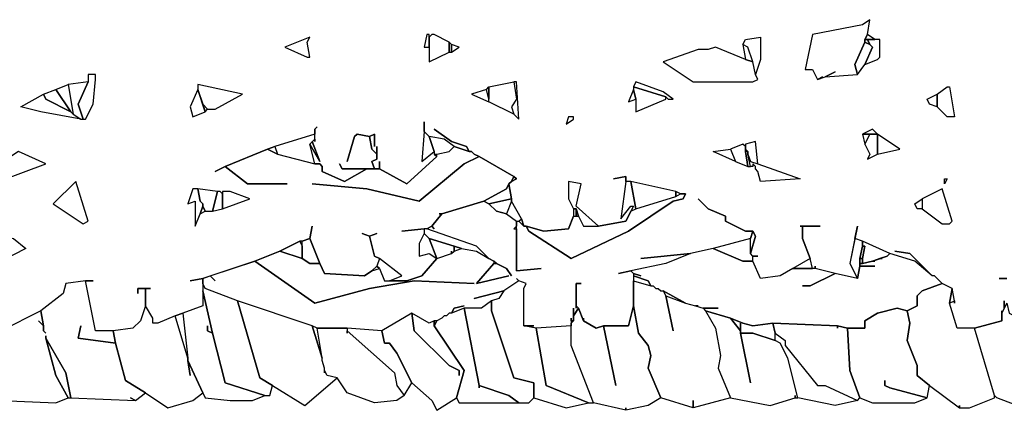
# Model space of a CAD drawing. Units: inches. Extents: x -27.8 to 29.4, y -27.2 to 34.4.
# Drawn here: x -3.1 to 4.6, y 25.1 to 28.2 of the extents above; entities that cross this region are included whole.
import ezdxf

# ---------------------------------------------------------------- set-up
doc = ezdxf.new("R2010")
doc.units = ezdxf.units.IN
doc.header["$MEASUREMENT"] = 0

msp = doc.modelspace()

# ---------------------------------------------------------------- linework, layer by layer
at = {"color": 7}
for points in [[(3.2039, 27.781, 0.2686), (3.1645, 27.7613, 0.2686), (3.2236, 27.781, 0.2686), (3.3024, 27.8204, 0.2686), (3.2236, 27.781, 0.2686), (3.4796, 27.8007, 0.2686), (3.4599, 27.8794, 0.2686), (3.5387, 28.0566, 0.2686), (3.5387, 28.0763, 0.2686), (3.5584, 28.1157, 0.2686), (3.5781, 28.2338, 0.2686), (3.519, 28.1944, 0.2686), (3.1251, 28.1157, 0.2686), (3.0661, 27.84, 0.2686), (3.1251, 27.84, 0.2686), (3.1645, 27.7613, 0.2686)], [(-1.0498, 28.0172, 0.2686), (-0.8725, 27.9385, 0.2686), (-0.8528, 27.9385, 0.2686), (-0.8725, 28.0566, 0.2686), (-0.8528, 28.096, 0.2686)], [(0.0924, 28.0172, 0.2686), (0.0924, 28.1157, 0.2686), (0.0727, 28.1157, 0.2686), (0.053, 28.0172, 0.2686)], [(0.1121, 28.1157, 0.2686), (0.0924, 28.096, 0.2686), (0.0924, 27.8991, 0.2686), (0.25, 27.9779, 0.2686), (0.25, 28.0566, 0.2686), (0.1318, 28.1157, 0.2686)], [(0.25, 28.0566, 0.2686), (0.25, 27.9779, 0.2686), (0.2697, 27.9779, 0.2686), (0.2697, 28.0369, 0.2686)], [(2.7116, 28.096, 0.2686), (2.7116, 27.9188, 0.2686), (2.6722, 27.8007, 0.2686), (2.6525, 27.8991, 0.2686), (2.6131, 28.0172, 0.2686), (2.5737, 28.0369, 0.2686), (2.5934, 28.0763, 0.2686)], [(3.5387, 28.0566, 0.2686), (3.4599, 27.8794, 0.2686), (3.4796, 27.8007, 0.2686), (3.5387, 27.8794, 0.2686), (3.5978, 28.0172, 0.2686), (3.5781, 28.0369, 0.2686)], [(3.5584, 28.1157, 0.2686), (3.5387, 28.0763, 0.2686), (3.6175, 28.0763, 0.2686)], [(3.5584, 28.0763, 0.2686), (3.5781, 28.0369, 0.2686), (3.5978, 28.0172, 0.2686), (3.5387, 27.8794, 0.2686), (3.6372, 27.9188, 0.2686), (3.6568, 27.9385, 0.2686), (3.6568, 28.0763, 0.2686)], [(3.5387, 28.0763, 0.2686), (3.5387, 28.0566, 0.2686), (3.5781, 28.0369, 0.2686), (3.5584, 28.0763, 0.2686)], [(0.2697, 28.0369, 0.2686), (0.2697, 27.9779, 0.2686), (0.3287, 28.0172, 0.2686)], [(2.298, 27.9976, 0.2686), (2.2193, 27.9976, 0.2686), (1.9436, 27.8991, 0.2686), (2.1799, 27.7416, 0.2686), (2.6525, 27.7416, 0.2686), (2.6919, 27.7613, 0.2686), (2.6722, 27.8007, 0.2686), (2.6525, 27.8991, 0.2686), (2.5934, 27.9188, 0.2686), (2.3571, 28.0172, 0.2686)], [(2.5737, 28.0369, 0.2686), (2.5934, 27.9188, 0.2686), (2.6525, 27.8991, 0.2686), (2.6131, 28.0172, 0.2686)], [(-2.763, 27.7219, 0.2686), (-2.7236, 27.4856, 0.2686), (-2.6646, 27.4463, 0.2686), (-2.6449, 27.4463, 0.2686), (-2.6843, 27.5644, 0.2686), (-2.6055, 27.7416, 0.2686)], [(-2.6055, 27.7416, 0.2686), (-2.6843, 27.5644, 0.2686), (-2.6449, 27.4463, 0.2686), (-2.6252, 27.4463, 0.2686), (-2.5661, 27.5644, 0.2686), (-2.5464, 27.7613, 0.2686), (-2.5464, 27.8007, 0.2686), (-2.6055, 27.8007, 0.2686)], [(0.762, 27.7416, 0.2686), (0.7817, 27.6038, 0.2686), (0.7423, 27.5447, 0.2686), (0.762, 27.4856, 0.2686), (0.5651, 27.5841, 0.2686), (0.5651, 27.7022, 0.2686)], [(0.762, 27.7416, 0.2686), (0.7817, 27.6038, 0.2686), (0.7423, 27.5447, 0.2686), (0.762, 27.4856, 0.2686), (0.8014, 27.4463, 0.2686), (0.7817, 27.7416, 0.2686)], [(1.7072, 27.7022, 0.2686), (1.9633, 27.6235, 0.2686), (1.9829, 27.6038, 0.2686), (2.0223, 27.6038, 0.2686), (1.9436, 27.6628, 0.2686), (1.7269, 27.7416, 0.2686)], [(-2.8615, 27.6825, 0.2686), (-2.7433, 27.5053, 0.2686), (-2.9403, 27.6038, 0.2686), (-2.96, 27.6432, 0.2686)], [(-2.763, 27.7219, 0.2686), (-2.7236, 27.4856, 0.2686), (-2.7433, 27.5053, 0.2686), (-2.8615, 27.6825, 0.2686)], [(-1.7784, 27.466, 0.2686), (-1.6799, 27.5053, 0.2686), (-1.739, 27.6825, 0.2686), (-1.7981, 27.5447, 0.2686)], [(-1.739, 27.7219, 0.2686), (-1.739, 27.6825, 0.2686), (-1.6996, 27.5644, 0.2686), (-1.6602, 27.525, 0.2686), (-1.6012, 27.525, 0.2686), (-1.3845, 27.6432, 0.2686)], [(0.4272, 27.6432, 0.2686), (0.5651, 27.5841, 0.2686), (0.5651, 27.6038, 0.2686), (0.5454, 27.6825, 0.2686)], [(0.5651, 27.7022, 0.2686), (0.5651, 27.6038, 0.2686), (0.5454, 27.6825, 0.2686)], [(1.7269, 27.6038, 0.2686), (1.7072, 27.6825, 0.2686), (1.6679, 27.5841, 0.2686)], [(1.7072, 27.7022, 0.2686), (1.7072, 27.6825, 0.2686), (1.7269, 27.6038, 0.2686), (1.7269, 27.5053, 0.2686), (1.9633, 27.6038, 0.2686), (1.9633, 27.6235, 0.2686)], [(4.1886, 27.7022, 0.2686), (4.2082, 27.7022, 0.2686), (4.2476, 27.466, 0.2686), (4.1886, 27.466, 0.2686), (4.1098, 27.5447, 0.2686), (4.1098, 27.6432, 0.2686)], [(-2.96, 27.6432, 0.2686), (-2.9403, 27.6038, 0.2686), (-2.7433, 27.5053, 0.2686), (-2.7236, 27.4856, 0.2686), (-2.6646, 27.4463, 0.2686), (-2.9797, 27.5053, 0.2686), (-3.1372, 27.5447, 0.2686)], [(4.1098, 27.6432, 0.2686), (4.1098, 27.5447, 0.2686), (4.0507, 27.5644, 0.2686), (4.031, 27.6038, 0.2686)], [(-1.6996, 27.5644, 0.2686), (-1.6799, 27.5053, 0.2686), (-1.6602, 27.525, 0.2686)], [(1.1755, 27.4069, 0.2686), (1.2346, 27.4463, 0.2686), (1.2346, 27.466, 0.2686), (1.1952, 27.466, 0.2686)], [(0.053, 27.3478, 0.2686), (0.0334, 27.1116, 0.2686), (0.1318, 27.1903, 0.2686), (0.0924, 27.3084, 0.2686)], [(3.519, 27.3281, 0.2686), (3.6372, 27.3281, 0.2686), (3.5978, 27.3675, 0.2686)], [(-1.1285, 27.2297, 0.2686), (-1.1088, 27.1706, 0.2686), (-0.8134, 27.0919, 0.2686), (-0.8528, 27.2494, 0.2686), (-0.8134, 27.2888, 0.2686), (-0.8134, 27.3281, 0.2686)], [(0.0924, 27.3084, 0.2686), (0.1318, 27.1903, 0.2686), (0.1318, 27.1706, 0.2686), (0.1515, 27.1706, 0.2686), (0.25, 27.1903, 0.2686), (0.2894, 27.2297, 0.2686), (0.2106, 27.2888, 0.2686)], [(2.5934, 27.2494, 0.2686), (2.5934, 27.21, 0.2686), (2.6131, 27.1903, 0.2686), (2.6131, 27.1706, 0.2686), (2.6328, 27.1116, 0.2686), (2.6919, 27.0919, 0.2686), (2.6722, 27.2691, 0.2686)], [(3.519, 27.3281, 0.2686), (3.5387, 27.2494, 0.2686), (3.5781, 27.3281, 0.2686)], [(3.5781, 27.3281, 0.2686), (3.5387, 27.2494, 0.2686), (3.5781, 27.1706, 0.2686), (3.5584, 27.1312, 0.2686), (3.6372, 27.1706, 0.2686), (3.6372, 27.3281, 0.2686)], [(3.6372, 27.3281, 0.2686), (3.6372, 27.1706, 0.2686), (3.8144, 27.21, 0.2686)], [(-3.1569, 27.1903, 0.2686), (-3.216, 27.1509, 0.2686), (-3.2947, 27.1312, 0.2686), (-3.275, 27.0722, 0.2686), (-3.472, 26.895, 0.2686), (-2.9403, 27.0919, 0.2686)], [(-1.1285, 27.2297, 0.2686), (-1.1088, 27.1706, 0.2686), (-1.1876, 27.21, 0.2686)], [(2.4753, 27.21, 0.2686), (2.5147, 27.1116, 0.2686), (2.3374, 27.1903, 0.2686)], [(2.4753, 27.21, 0.2686), (2.5147, 27.1116, 0.2686), (2.6131, 27.0722, 0.2686), (2.5934, 27.1903, 0.2686), (2.5934, 27.2297, 0.2686), (2.5737, 27.2494, 0.2686)], [(2.5934, 27.1903, 0.2686), (2.6131, 27.0722, 0.2686), (2.6328, 27.0722, 0.2686), (2.6131, 27.1706, 0.2686), (2.6131, 27.1903, 0.2686)], [(2.6919, 27.0919, 0.2686), (3.0267, 26.9737, 0.2686), (2.7116, 26.954, 0.2686), (2.6919, 27.0328, 0.2686), (2.6722, 27.0525, 0.2686), (2.6722, 27.0722, 0.2686), (2.6525, 27.0919, 0.2686), (2.6525, 27.0722, 0.2686), (2.6328, 27.0722, 0.2686), (2.6131, 27.1706, 0.2686), (2.6328, 27.1116, 0.2686)], [(-2.8812, 26.7768, 0.2686), (-2.6449, 26.6193, 0.2686), (-2.6055, 26.639, 0.2686), (-2.704, 26.954, 0.2686)], [(0.762, 26.9934, 0.2686), (0.7817, 26.9737, 0.2686), (0.7423, 26.954, 0.2686)], [(1.2346, 26.7375, 0.2686), (1.2543, 26.7375, 0.2686), (1.274, 26.6784, 0.2686), (1.3134, 26.5996, 0.2686), (1.4315, 26.5996, 0.2686), (1.2543, 26.7572, 0.2686), (1.2937, 26.9344, 0.2686), (1.1952, 26.954, 0.2686), (1.1952, 26.8162, 0.2686)], [(1.6482, 26.954, 0.2686), (1.6088, 26.6587, 0.2686), (1.6876, 26.7572, 0.2686), (1.7072, 26.7572, 0.2686), (1.6876, 26.7178, 0.2686), (1.7269, 26.7375, 0.2686), (1.6876, 26.954, 0.2686)], [(1.6876, 26.954, 0.2686), (1.7269, 26.7375, 0.2686), (2.042, 26.8359, 0.2686), (2.042, 26.8753, 0.2686)], [(4.1689, 26.9344, 0.2686), (4.1689, 26.9737, 0.2686), (4.1886, 26.9737, 0.2686)], [(-1.7587, 26.5996, 0.2686), (-1.7193, 26.6981, 0.2686), (-1.6996, 26.7572, 0.2686), (-1.6996, 26.7768, 0.2686), (-1.7193, 26.7965, 0.2686), (-1.739, 26.895, 0.2686), (-1.7784, 26.895, 0.2686), (-1.8178, 26.7768, 0.2686), (-1.7587, 26.7965, 0.2686)], [(-1.739, 26.895, 0.2686), (-1.7193, 26.7965, 0.2686), (-1.6996, 26.7768, 0.2686), (-1.6996, 26.7572, 0.2686), (-1.6799, 26.7178, 0.2686), (-1.6208, 26.7178, 0.2686), (-1.5815, 26.8753, 0.2686)], [(-1.5815, 26.8753, 0.2686), (-1.6208, 26.7178, 0.2686), (-1.5421, 26.7375, 0.2686), (-1.5421, 26.8556, 0.2686), (-1.5618, 26.8753, 0.2686)], [(-1.5421, 26.8753, 0.2686), (-1.5421, 26.7375, 0.2686), (-1.3255, 26.8162, 0.2686), (-1.483, 26.8753, 0.2686)], [(0.7423, 26.8162, 0.2686), (0.5651, 26.7768, 0.2686), (0.5257, 26.7965, 0.2686), (0.7029, 26.895, 0.2686), (0.7226, 26.9344, 0.2686)], [(2.042, 26.8753, 0.2686), (2.042, 26.8359, 0.2686), (2.0814, 26.8556, 0.2686)], [(4.1492, 26.895, 0.2686), (3.9916, 26.8162, 0.2686), (3.9916, 26.7375, 0.2686), (4.1492, 26.6193, 0.2686), (4.2082, 26.6193, 0.2686), (4.2279, 26.639, 0.2686)], [(0.7423, 26.8162, 0.2686), (0.7423, 26.7965, 0.2686), (0.7029, 26.6981, 0.2686), (0.6241, 26.7178, 0.2686), (0.5651, 26.7768, 0.2686)], [(0.7423, 26.7965, 0.2686), (0.7029, 26.6981, 0.2686), (0.7817, 26.639, 0.2686), (0.8014, 26.639, 0.2686), (0.8211, 26.6587, 0.2686)], [(0.8605, 26.5996, 0.2686), (0.9983, 26.5603, 0.2686), (1.1952, 26.58, 0.2686), (1.2346, 26.6784, 0.2686), (1.274, 26.6784, 0.2686), (1.3134, 26.5996, 0.2686), (1.4315, 26.5996, 0.2686), (1.6482, 26.639, 0.2686), (1.6876, 26.7178, 0.2686), (1.7269, 26.7375, 0.2686), (2.042, 26.8359, 0.2686), (2.0814, 26.8556, 0.2686), (2.1208, 26.8556, 0.2686), (2.1011, 26.8162, 0.2686), (2.0223, 26.7965, 0.2686), (1.6679, 26.5603, 0.2686), (1.2149, 26.3437, 0.2686), (0.8801, 26.5603, 0.2686)], [(3.9916, 26.8162, 0.2686), (3.9916, 26.7375, 0.2686), (3.9522, 26.7375, 0.2686), (3.9325, 26.7768, 0.2686)], [(-1.7193, 26.6981, 0.2686), (-1.6799, 26.7178, 0.2686), (-1.6996, 26.7572, 0.2686)], [(1.2346, 26.7375, 0.2686), (1.2346, 26.6784, 0.2686), (1.2543, 26.6784, 0.2686), (1.2543, 26.7375, 0.2686)], [(1.2543, 26.7375, 0.2686), (1.2543, 26.6784, 0.2686), (1.274, 26.6784, 0.2686)], [(0.8211, 26.6587, 0.2686), (0.8408, 26.5996, 0.2686), (0.8014, 26.639, 0.2686)], [(0.053, 26.58, 0.2686), (0.053, 26.5406, 0.2686), (0.0924, 26.5012, 0.2686), (0.2894, 26.4421, 0.2686), (0.3484, 26.4224, 0.2686), (0.4666, 26.4028, 0.2686), (0.5651, 26.3437, 0.2686), (0.4666, 26.4421, 0.2686), (0.0727, 26.58, 0.2686)], [(2.6328, 26.3831, 0.2686), (2.6328, 26.5012, 0.2686), (2.6525, 26.5603, 0.2686), (2.6722, 26.5209, 0.2686)], [(-3.3144, 26.5209, 0.2686), (-3.275, 26.5209, 0.2686), (-3.1963, 26.5012, 0.2686), (-3.0978, 26.4224, 0.2686), (-3.2947, 26.324, 0.2686), (-3.275, 26.3634, 0.2686), (-3.2947, 26.3831, 0.2686), (-3.3144, 26.3831, 0.2686), (-3.3341, 26.5012, 0.2686), (-3.3341, 26.5209, 0.2686)], [(-0.9316, 26.4815, 0.2686), (-0.9119, 26.4421, 0.2686), (-0.9119, 26.3437, 0.2686), (-1.0891, 26.4028, 0.2686)], [(-0.9316, 26.4815, 0.2686), (-0.9119, 26.4421, 0.2686), (-0.9119, 26.4815, 0.2686)], [(-0.8528, 26.5012, 0.2686), (-0.7741, 26.3043, 0.2686), (-0.8528, 26.3043, 0.2686), (-0.9119, 26.3437, 0.2686), (-0.9119, 26.4815, 0.2686)], [(0.1515, 26.3437, 0.2686), (0.0924, 26.5012, 0.2686), (0.053, 26.5406, 0.2686), (0.0137, 26.4618, 0.2686), (0.0137, 26.3634, 0.2686), (0.0924, 26.3831, 0.2686)], [(0.2697, 26.4028, 0.2686), (0.2697, 26.3831, 0.2686), (0.2894, 26.4028, 0.2686), (0.2894, 26.4421, 0.2686), (0.0924, 26.5012, 0.2686), (0.1515, 26.3437, 0.2686), (0.2697, 26.3831, 0.2686)], [(2.3374, 26.4224, 0.2686), (2.5737, 26.324, 0.2686), (2.6525, 26.324, 0.2686), (2.6525, 26.3634, 0.2686), (2.6328, 26.3831, 0.2686), (2.6328, 26.5012, 0.2686)], [(3.4599, 26.5012, 0.2686), (3.4205, 26.3043, 0.2686), (3.4796, 26.1862, 0.2686), (3.4993, 26.2846, 0.2686), (3.4993, 26.3437, 0.2686), (3.519, 26.4421, 0.2686), (3.519, 26.4815, 0.2686)], [(3.519, 26.4815, 0.2686), (3.519, 26.4421, 0.2686), (3.5387, 26.4421, 0.2686), (3.519, 26.3437, 0.2686), (3.519, 26.3043, 0.2686), (3.5978, 26.324, 0.2686), (3.7159, 26.3634, 0.2686), (3.7356, 26.3831, 0.2686)], [(0.2894, 26.4421, 0.2686), (0.2894, 26.4028, 0.2686), (0.3484, 26.4224, 0.2686)], [(3.6765, 26.3437, 0.2686), (3.6568, 26.3437, 0.2686), (3.5978, 26.324, 0.2686), (3.6175, 26.324, 0.2686), (3.5978, 26.324, 0.2686), (3.519, 26.3043, 0.2686), (3.4993, 26.3043, 0.2686), (3.4993, 26.2846, 0.2686), (3.6175, 26.2846, 0.2686), (3.4993, 26.2846, 0.2686), (3.4796, 26.1862, 0.2686), (3.3024, 26.2256, 0.2686), (3.1054, 26.1271, 0.2686), (3.0464, 26.1271, 0.2686), (3.1054, 26.1271, 0.2686), (3.3024, 26.2256, 0.2686), (3.1448, 26.2649, 0.2686), (2.9676, 26.2649, 0.2686), (2.8691, 26.2059, 0.2686), (2.7116, 26.1862, 0.2686), (2.6525, 26.324, 0.2686), (2.5737, 26.324, 0.2686), (2.3374, 26.4224, 0.2686), (2.1602, 26.3831, 0.2686), (1.9633, 26.3043, 0.2686), (1.6876, 26.2452, 0.2686), (1.7072, 26.2256, 0.2686), (1.7663, 26.2059, 0.2686), (1.7072, 26.2256, 0.2686), (1.7072, 26.2059, 0.2686), (1.8254, 26.1665, 0.2686), (1.8451, 26.1271, 0.2686), (1.8648, 26.1271, 0.2686), (1.8845, 26.1074, 0.2686), (1.9042, 26.1074, 0.2686), (1.9239, 26.0877, 0.2686), (1.9436, 26.0877, 0.2686), (2.1208, 25.9893, 0.2686), (2.1996, 25.9696, 0.2686), (2.2193, 25.9696, 0.2686), (2.1996, 25.9696, 0.2686), (2.2587, 25.9499, 0.2686), (2.3768, 25.9499, 0.2686), (2.2587, 25.9499, 0.2686), (2.2783, 25.9302, 0.2686), (2.4753, 25.8712, 0.2686), (2.5737, 25.8318, 0.2686), (2.6525, 25.8121, 0.2686), (2.8101, 25.8318, 0.2686), (3.3221, 25.8121, 0.2686), (3.4008, 25.7924, 0.2686), (3.5387, 25.7924, 0.2686), (3.5387, 25.8515, 0.2686), (3.6372, 25.9105, 0.2686), (3.7947, 25.9499, 0.2686), (3.8735, 25.9302, 0.2686), (3.9522, 25.9696, 0.2686), (3.9522, 26.0484, 0.2686), (3.9916, 26.0877, 0.2686), (4.1492, 26.1468, 0.2686), (4.0901, 26.2059, 0.2686), (4.0704, 26.2059, 0.2686), (3.9325, 26.324, 0.2686), (3.7356, 26.3831, 0.2686), (3.7159, 26.3634, 0.2686), (3.6568, 26.3437, 0.2686)], [(3.519, 26.4421, 0.2686), (3.4993, 26.3437, 0.2686), (3.519, 26.3437, 0.2686), (3.5387, 26.4421, 0.2686)], [(-0.3014, 26.3437, 0.2686), (-0.3211, 26.2846, 0.2686), (-0.3014, 26.2649, 0.2686), (-0.262, 26.1665, 0.2686), (-0.2227, 26.1665, 0.2686), (-0.1242, 26.2059, 0.2686)], [(2.9676, 26.2649, 0.2686), (3.1251, 26.2649, 0.2686), (3.1054, 26.3437, 0.2686)], [(3.4993, 26.3437, 0.2686), (3.4993, 26.3043, 0.2686), (3.519, 26.3043, 0.2686), (3.519, 26.3437, 0.2686)], [(-0.3605, 26.2452, 0.2686), (-0.3014, 26.2649, 0.2686), (-0.3211, 26.2846, 0.2686)], [(1.7072, 26.2059, 0.2686), (1.7072, 26.1665, 0.2686), (1.8451, 26.1271, 0.2686), (1.8254, 26.1665, 0.2686)], [(-1.6996, 26.1468, 0.2686), (-1.6996, 26.0877, 0.2686), (-1.6208, 25.753, 0.2686), (-1.5224, 25.3592, 0.2686), (-1.2073, 25.2608, 0.2686), (-1.1679, 25.2608, 0.2686), (-1.1482, 25.3396, 0.2686), (-1.2467, 25.3986, 0.2686), (-1.4239, 26.009, 0.2686), (-1.6799, 26.1074, 0.2686)], [(0.6832, 26.0877, 0.2686), (0.6438, 26.0287, 0.2686), (0.5848, 26.009, 0.2686), (0.5848, 25.9302, 0.2686), (0.762, 25.3986, 0.2686), (0.9195, 25.3592, 0.2686), (0.9195, 25.2411, 0.2686), (1.1755, 25.1624, 0.2686), (1.3528, 25.2017, 0.2686), (1.018, 25.3396, 0.2686), (0.9392, 25.7924, 0.2686), (0.8408, 25.8121, 0.2686), (0.8408, 26.1074, 0.2686), (0.8605, 26.1468, 0.2686), (0.8014, 26.1665, 0.2686)], [(2.0223, 25.7727, 0.2686), (1.9633, 26.0484, 0.2686), (2.1208, 25.9893, 0.2686), (2.1996, 25.9696, 0.2686), (2.2587, 25.9499, 0.2686), (2.2783, 25.9302, 0.2686), (2.3571, 25.7924, 0.2686), (2.3965, 25.5758, 0.2686), (2.3768, 25.4774, 0.2686), (2.4753, 25.2411, 0.2686), (2.1799, 25.1624, 0.2686), (2.1799, 25.2214, 0.2686), (2.1799, 25.1624, 0.2686), (1.9239, 25.2411, 0.2686), (1.8254, 25.4774, 0.2686), (1.8451, 25.5758, 0.2686), (1.8254, 25.6546, 0.2686), (1.7466, 25.753, 0.2686), (1.7072, 25.9696, 0.2686), (1.7072, 26.1665, 0.2686), (1.8451, 26.1271, 0.2686), (1.8648, 26.1271, 0.2686), (1.8845, 26.1074, 0.2686), (1.9042, 26.1074, 0.2686), (1.9239, 26.0877, 0.2686), (1.9436, 26.0877, 0.2686), (1.9633, 26.0484, 0.2686)], [(4.287, 25.182, 0.2686), (4.287, 25.1624, 0.2686), (4.3658, 25.1624, 0.2686), (4.5627, 25.2411, 0.2686), (4.5627, 25.2608, 0.2686), (4.4052, 25.7924, 0.2686), (4.2673, 25.7924, 0.2686), (4.2082, 25.9893, 0.2686), (4.2279, 26.1074, 0.2686), (4.1492, 26.1468, 0.2686), (3.9916, 26.0877, 0.2686), (3.9522, 26.0484, 0.2686), (3.9522, 25.9696, 0.2686), (3.8735, 25.9302, 0.2686), (3.8932, 25.8318, 0.2686), (3.8735, 25.694, 0.2686), (3.9522, 25.4971, 0.2686), (3.9522, 25.4183, 0.2686), (4.0507, 25.3396, 0.2686), (4.287, 25.1624, 0.2686)], [(4.2279, 26.1074, 0.2686), (4.2082, 25.9893, 0.2686), (4.2476, 26.009, 0.2686)], [(-1.6602, 25.8121, 0.2686), (-1.6602, 25.7727, 0.2686), (-1.6208, 25.753, 0.2686), (-1.6996, 26.0877, 0.2686), (-1.6996, 25.9696, 0.2686), (-1.8572, 25.9105, 0.2686), (-1.8178, 25.5561, 0.2686), (-1.8178, 25.5364, 0.2686), (-1.6996, 25.2805, 0.2686), (-1.6799, 25.2411, 0.2686), (-1.483, 25.2214, 0.2686), (-1.3058, 25.2214, 0.2686), (-1.2073, 25.2608, 0.2686), (-1.5224, 25.3592, 0.2686), (-1.6208, 25.753, 0.2686), (-1.6602, 25.7727, 0.2686)], [(1.9436, 26.0877, 0.2686), (1.9633, 26.0484, 0.2686), (2.1208, 25.9893, 0.2686)], [(-1.7981, 25.4183, 0.2686), (-1.8178, 25.5364, 0.2686), (-1.8178, 25.5561, 0.2686), (-1.9162, 25.8908, 0.2686), (-2.0541, 25.8318, 0.2686), (-2.0935, 25.8318, 0.2686), (-2.0935, 25.8712, 0.2686), (-2.1526, 25.9696, 0.2686), (-2.1919, 25.8515, 0.2686), (-2.251, 25.7924, 0.2686), (-2.4086, 25.7727, 0.2686), (-2.3889, 25.6743, 0.2686), (-2.3101, 25.3789, 0.2686), (-2.1526, 25.2805, 0.2686), (-1.9753, 25.1624, 0.2686), (-1.7784, 25.2214, 0.2686), (-1.6996, 25.2805, 0.2686), (-1.8178, 25.5364, 0.2686)], [(-0.7347, 25.438, 0.2686), (-0.7347, 25.4774, 0.2686), (-0.7544, 25.5364, 0.2686), (-0.7544, 25.5561, 0.2686), (-0.8331, 25.8121, 0.2686), (-1.4239, 26.009, 0.2686), (-1.2467, 25.3986, 0.2686), (-1.1482, 25.3396, 0.2686), (-0.8922, 25.182, 0.2686), (-0.6362, 25.3986, 0.2686), (-0.715, 25.4183, 0.2686), (-0.7347, 25.4577, 0.2686)], [(0.4863, 25.3199, 0.2686), (0.4863, 25.3396, 0.2686), (0.3681, 25.9499, 0.2686), (0.2697, 25.9105, 0.2686), (0.25, 25.9105, 0.2686), (0.2303, 25.8908, 0.2686), (0.2106, 25.8908, 0.2686), (0.1909, 25.8712, 0.2686), (0.1515, 25.8515, 0.2686), (0.1318, 25.8121, 0.2686), (0.3681, 25.4577, 0.2686), (0.3091, 25.2411, 0.2686), (0.3287, 25.2017, 0.2686), (0.8014, 25.2017, 0.2686), (0.7226, 25.2608, 0.2686), (0.4863, 25.3396, 0.2686)], [(0.3681, 25.9499, 0.2686), (0.4863, 25.3396, 0.2686), (0.7226, 25.2608, 0.2686), (0.8014, 25.2017, 0.2686), (0.8801, 25.2017, 0.2686), (0.9195, 25.2411, 0.2686), (0.9195, 25.3592, 0.2686), (0.762, 25.3986, 0.2686), (0.5848, 25.9302, 0.2686), (0.5848, 26.009, 0.2686), (0.506, 25.9499, 0.2686)], [(1.5694, 25.3396, 0.2686), (1.4709, 25.8121, 0.2686), (1.6679, 25.8121, 0.2686), (1.7072, 25.9696, 0.2686), (1.7466, 25.753, 0.2686), (1.8254, 25.6546, 0.2686), (1.8451, 25.5758, 0.2686), (1.8254, 25.4774, 0.2686), (1.9239, 25.2411, 0.2686), (1.8254, 25.182, 0.2686), (1.6482, 25.1427, 0.2686), (1.6482, 25.1624, 0.2686), (1.6482, 25.1427, 0.2686), (1.3922, 25.2017, 0.2686), (1.2149, 25.6546, 0.2686), (1.2149, 25.8318, 0.2686), (1.2346, 25.8515, 0.2686), (1.2346, 25.8908, 0.2686), (1.274, 25.9499, 0.2686), (1.3134, 25.8515, 0.2686), (1.4119, 25.7924, 0.2686), (1.4709, 25.8121, 0.2686)], [(3.6962, 25.3789, 0.2686), (3.6962, 25.3396, 0.2686), (3.7356, 25.3199, 0.2686), (4.031, 25.2411, 0.2686), (4.0507, 25.3396, 0.2686), (3.9522, 25.4183, 0.2686), (3.9522, 25.4971, 0.2686), (3.8735, 25.694, 0.2686), (3.8932, 25.8318, 0.2686), (3.8735, 25.9302, 0.2686), (3.7947, 25.9499, 0.2686), (3.6372, 25.9105, 0.2686), (3.5387, 25.8515, 0.2686), (3.5387, 25.7924, 0.2686), (3.4008, 25.7924, 0.2686), (3.4205, 25.4577, 0.2686), (3.4993, 25.2411, 0.2686), (3.5978, 25.2017, 0.2686), (3.9325, 25.2017, 0.2686), (4.031, 25.2411, 0.2686), (3.7356, 25.3199, 0.2686), (3.6962, 25.3396, 0.2686)], [(4.7203, 25.8908, 0.2686), (4.799, 25.8318, 0.2686), (4.9172, 25.8121, 0.2686), (4.996, 25.5955, 0.2686), (4.996, 25.5758, 0.2686), (5.0157, 25.4971, 0.2686), (5.0157, 25.3986, 0.2686), (4.8384, 25.1427, 0.2686), (4.5824, 25.2411, 0.2686), (4.5627, 25.2608, 0.2686), (4.4052, 25.7924, 0.2686), (4.6218, 25.8515, 0.2686), (4.6218, 25.9105, 0.2686), (4.6612, 25.9893, 0.2686), (4.6809, 25.9105, 0.2686)], [(-1.8572, 25.9105, 0.2686), (-1.8178, 25.5561, 0.2686), (-1.9162, 25.8908, 0.2686)], [(0.3287, 25.4183, 0.2686), (0.3287, 25.4577, 0.2686), (0.25, 25.4971, 0.2686), (-0.0257, 25.7727, 0.2686), (-0.0454, 25.9105, 0.2686), (-0.2817, 25.7727, 0.2686), (-0.262, 25.6743, 0.2686), (-0.2227, 25.6743, 0.2686), (-0.1636, 25.5955, 0.2686), (-0.0454, 25.3592, 0.2686), (0.1121, 25.2214, 0.2686), (0.1515, 25.1427, 0.2686), (0.3091, 25.2411, 0.2686), (0.3681, 25.4577, 0.2686), (0.1318, 25.8121, 0.2686), (0.1318, 25.8515, 0.2686), (0.0924, 25.8318, 0.2686), (-0.0454, 25.9105, 0.2686), (-0.0257, 25.7727, 0.2686), (0.25, 25.4971, 0.2686), (0.3287, 25.4577, 0.2686)], [(2.6328, 25.3592, 0.2686), (2.554, 25.753, 0.2686), (2.554, 25.7727, 0.2686), (2.4753, 25.8712, 0.2686), (2.2783, 25.9302, 0.2686), (2.3571, 25.7924, 0.2686), (2.3965, 25.5758, 0.2686), (2.3768, 25.4774, 0.2686), (2.4753, 25.2411, 0.2686), (2.7904, 25.182, 0.2686), (2.9873, 25.2411, 0.2686), (2.9873, 25.2608, 0.2686), (2.9873, 25.2411, 0.2686), (3.007, 25.2411, 0.2686), (2.9282, 25.5561, 0.2686), (2.8691, 25.6743, 0.2686), (2.8297, 25.694, 0.2686), (2.6525, 25.753, 0.2686), (2.554, 25.753, 0.2686)], [(2.5737, 25.8318, 0.2686), (2.4753, 25.8712, 0.2686), (2.554, 25.7727, 0.2686), (2.554, 25.8318, 0.2686), (2.554, 25.753, 0.2686), (2.6525, 25.753, 0.2686), (2.8297, 25.694, 0.2686), (2.8297, 25.753, 0.2686), (2.8101, 25.8318, 0.2686), (2.6525, 25.8121, 0.2686)], [(-0.8331, 25.8121, 0.2686), (-0.7544, 25.5561, 0.2686), (-0.7937, 25.7924, 0.2686)], [(-0.5574, 25.753, 0.2686), (-0.5574, 25.7727, 0.2686), (-0.1833, 25.438, 0.2686), (-0.1636, 25.3396, 0.2686), (-0.1045, 25.2608, 0.2686), (-0.1636, 25.2214, 0.2686), (-0.3408, 25.2017, 0.2686), (-0.5574, 25.2805, 0.2686), (-0.6362, 25.3986, 0.2686), (-0.715, 25.4183, 0.2686), (-0.7347, 25.4577, 0.2686), (-0.7347, 25.4774, 0.2686), (-0.7544, 25.5364, 0.2686), (-0.7544, 25.5561, 0.2686), (-0.7937, 25.7924, 0.2686), (-0.5574, 25.7924, 0.2686)], [(-0.5574, 25.7924, 0.2686), (-0.5574, 25.7727, 0.2686), (-0.1833, 25.438, 0.2686), (-0.1636, 25.3396, 0.2686), (-0.1045, 25.2608, 0.2686), (-0.0454, 25.3592, 0.2686), (-0.1636, 25.5955, 0.2686), (-0.2227, 25.6743, 0.2686), (-0.262, 25.6743, 0.2686), (-0.2817, 25.7727, 0.2686)], [(0.1318, 25.8515, 0.2686), (0.1318, 25.8121, 0.2686), (0.1515, 25.8515, 0.2686)], [(0.9392, 25.7924, 0.2686), (1.018, 25.3396, 0.2686), (1.3528, 25.2017, 0.2686), (1.3922, 25.2017, 0.2686), (1.2149, 25.6546, 0.2686), (1.2149, 25.8121, 0.2686)], [(3.3221, 25.7924, 0.2686), (3.3221, 25.8121, 0.2686), (2.8101, 25.8318, 0.2686), (2.8297, 25.753, 0.2686), (2.9085, 25.694, 0.2686), (2.9085, 25.6546, 0.2686), (3.1645, 25.3396, 0.2686), (3.2236, 25.3396, 0.2686), (3.4796, 25.2214, 0.2686), (3.4993, 25.2411, 0.2686), (3.4205, 25.4577, 0.2686), (3.4008, 25.7924, 0.2686), (3.3221, 25.8121, 0.2686)], [(-2.9403, 25.7136, 0.2686), (-2.8615, 25.4183, 0.2686), (-2.763, 25.2411, 0.2686), (-2.7433, 25.2411, 0.2686), (-2.7827, 25.438, 0.2686)], [(3.4796, 25.2214, 0.2686), (3.3024, 25.182, 0.2686), (3.007, 25.2411, 0.2686), (2.9282, 25.5561, 0.2686), (2.8691, 25.6743, 0.2686), (2.8297, 25.694, 0.2686), (2.8297, 25.753, 0.2686), (2.9085, 25.694, 0.2686), (2.9085, 25.6546, 0.2686), (3.1645, 25.3396, 0.2686), (3.2236, 25.3396, 0.2686)]]:
    msp.add_polyline3d(points, close=True, dxfattribs=at)
for points in [[(4.6612, 25.9893, 0.2686), (4.6415, 25.9499, 0.2686), (4.6415, 26.009, 0.2686), (4.6415, 25.9499, 0.2686), (4.6218, 25.9105, 0.2686), (4.6218, 25.9302, 0.2686), (4.6218, 25.8515, 0.2686), (4.4052, 25.7924, 0.2686), (4.2673, 25.7924, 0.2686), (4.2082, 25.9893, 0.2686), (4.2476, 26.009, 0.2686), (4.2476, 25.9893, 0.2686), (4.2476, 26.009, 0.2686), (4.2279, 26.1074, 0.2686), (4.1492, 26.1468, 0.2686), (4.0901, 26.2059, 0.2686), (4.0704, 26.2059, 0.2686), (3.8932, 26.3831, 0.2686), (3.775, 26.4028, 0.2686), (3.8932, 26.3831, 0.2686), (4.0704, 26.2059, 0.2686), (3.9325, 26.324, 0.2686), (3.7356, 26.3831, 0.2686), (3.519, 26.4815, 0.2686), (3.4599, 26.5012, 0.2686), (3.4796, 26.5996, 0.2686), (3.4205, 26.3043, 0.2686), (3.4796, 26.1862, 0.2686), (3.3024, 26.2256, 0.2686), (3.1448, 26.2649, 0.2686), (3.1448, 26.2846, 0.2686), (3.1448, 26.2649, 0.2686), (3.1251, 26.2649, 0.2686), (3.1054, 26.3437, 0.2686), (3.0464, 26.5012, 0.2686), (3.0464, 26.5996, 0.2686), (3.1842, 26.5996, 0.2686), (3.0267, 26.5996, 0.2686), (3.0464, 26.5996, 0.2686), (3.0464, 26.5012, 0.2686), (3.1054, 26.3437, 0.2686), (2.9676, 26.2649, 0.2686), (2.8691, 26.2059, 0.2686), (2.7116, 26.1862, 0.2686), (2.6525, 26.324, 0.2686), (2.6525, 26.3634, 0.2686), (2.6919, 26.3634, 0.2686), (2.6525, 26.3634, 0.2686), (2.6328, 26.3831, 0.2686), (2.6722, 26.5209, 0.2686), (2.6525, 26.5603, 0.2686), (2.5934, 26.5603, 0.2686), (2.4359, 26.639, 0.2686), (2.4359, 26.6784, 0.2686), (2.298, 26.7375, 0.2686), (2.2193, 26.8162, 0.2686), (2.298, 26.7375, 0.2686), (2.4359, 26.6784, 0.2686), (2.4359, 26.639, 0.2686), (2.5934, 26.5603, 0.2686), (2.6525, 26.5603, 0.2686), (2.6328, 26.5012, 0.2686), (2.3374, 26.4224, 0.2686), (2.1602, 26.3831, 0.2686), (1.7663, 26.3437, 0.2686), (2.1602, 26.3831, 0.2686), (1.9633, 26.3043, 0.2686), (1.6876, 26.2452, 0.2686), (1.5891, 26.2256, 0.2686), (1.6876, 26.2452, 0.2686), (1.7072, 26.2256, 0.2686), (1.7072, 25.9696, 0.2686), (1.6679, 25.8121, 0.2686), (1.4709, 25.8121, 0.2686), (1.4119, 25.7924, 0.2686), (1.3134, 25.8515, 0.2686), (1.3134, 25.8712, 0.2686), (1.3134, 25.8515, 0.2686), (1.274, 25.9499, 0.2686), (1.2543, 25.9696, 0.2686), (1.2543, 26.1468, 0.2686), (1.2937, 26.1468, 0.2686), (1.2543, 26.1468, 0.2686), (1.2543, 25.9499, 0.2686), (1.2543, 25.9696, 0.2686), (1.274, 25.9499, 0.2686), (1.2346, 25.8908, 0.2686), (1.2346, 25.9499, 0.2686), (1.2346, 25.8515, 0.2686), (1.2149, 25.8515, 0.2686), (1.2149, 25.8712, 0.2686), (1.2149, 25.8121, 0.2686), (0.9392, 25.7924, 0.2686), (0.8408, 25.8121, 0.2686), (0.9195, 25.8121, 0.2686), (0.8408, 25.8121, 0.2686), (0.8408, 26.1074, 0.2686), (0.8605, 26.1468, 0.2686), (0.8014, 26.1665, 0.2686), (0.7817, 26.1862, 0.2686), (0.8014, 26.1665, 0.2686), (0.6832, 26.0877, 0.2686), (0.4469, 26.0287, 0.2686), (0.6832, 26.0877, 0.2686), (0.6438, 26.0287, 0.2686), (0.5848, 26.009, 0.2686), (0.506, 25.9499, 0.2686), (0.3681, 25.9499, 0.2686), (0.2697, 25.9105, 0.2686), (0.2894, 25.9499, 0.2686), (0.3681, 25.9696, 0.2686), (0.2894, 25.9499, 0.2686), (0.2697, 25.9105, 0.2686), (0.25, 25.9105, 0.2686), (0.2303, 25.8908, 0.2686), (0.2106, 25.8908, 0.2686), (0.1909, 25.8712, 0.2686), (0.1515, 25.8515, 0.2686), (0.1318, 25.8515, 0.2686), (0.0924, 25.8318, 0.2686), (-0.0454, 25.9105, 0.2686), (-0.2817, 25.7727, 0.2686), (-0.5574, 25.7924, 0.2686), (-0.7937, 25.7924, 0.2686), (-0.8331, 25.8121, 0.2686), (-1.4239, 26.009, 0.2686), (-1.6799, 26.1074, 0.2686), (-1.6996, 26.1468, 0.2686), (-1.6996, 26.1862, 0.2686), (-1.6405, 26.2059, 0.2686), (-1.6012, 26.1665, 0.2686), (-1.6405, 26.2059, 0.2686), (-1.2861, 26.324, 0.2686), (-0.8134, 25.9893, 0.2686), (-0.3802, 26.1074, 0.2686), (-0.0257, 26.1665, 0.2686), (0.4469, 26.1468, 0.2686), (-0.0257, 26.1665, 0.2686), (-0.3802, 26.1074, 0.2686), (-0.8134, 25.9893, 0.2686), (-1.2861, 26.324, 0.2686), (-1.0891, 26.4028, 0.2686), (-0.9119, 26.3437, 0.2686), (-0.8528, 26.3043, 0.2686), (-0.7741, 26.3043, 0.2686), (-0.7347, 26.2256, 0.2686), (-0.4196, 26.2059, 0.2686), (-0.3605, 26.2452, 0.2686), (-0.3014, 26.2649, 0.2686), (-0.262, 26.1665, 0.2686), (-0.0848, 26.1665, 0.2686), (0.0334, 26.2059, 0.2686), (0.1515, 26.3437, 0.2686), (0.2697, 26.3831, 0.2686), (0.2894, 26.4028, 0.2686), (0.3484, 26.4224, 0.2686), (0.4666, 26.4028, 0.2686), (0.5651, 26.3437, 0.2686), (0.6044, 26.324, 0.2686), (0.6044, 26.3043, 0.2686), (0.4666, 26.1468, 0.2686), (0.7226, 26.2059, 0.2686), (0.4666, 26.1468, 0.2686), (0.6044, 26.3043, 0.2686), (0.6241, 26.3043, 0.2686), (0.7029, 26.2649, 0.2686), (0.7423, 26.2059, 0.2686), (0.7029, 26.2649, 0.2686), (0.6241, 26.3043, 0.2686), (0.6044, 26.324, 0.2686), (0.5651, 26.3437, 0.2686), (0.4666, 26.4421, 0.2686), (0.0727, 26.58, 0.2686), (0.1121, 26.5996, 0.2686), (0.1318, 26.58, 0.2686), (0.1121, 26.5996, 0.2686), (0.1909, 26.6981, 0.2686), (0.5257, 26.7965, 0.2686), (0.5651, 26.7768, 0.2686), (0.6241, 26.7178, 0.2686), (0.7029, 26.6981, 0.2686), (0.7817, 26.639, 0.2686), (0.7817, 26.5996, 0.2686), (0.762, 26.58, 0.2686), (0.7817, 26.58, 0.2686), (0.7817, 26.2452, 0.2686), (0.9786, 26.2649, 0.2686), (0.7817, 26.2452, 0.2686), (0.7817, 26.639, 0.2686), (0.8014, 26.639, 0.2686), (0.8408, 26.5996, 0.2686), (0.8605, 26.5996, 0.2686), (0.8801, 26.5603, 0.2686), (1.2149, 26.3437, 0.2686), (1.6679, 26.5603, 0.2686), (2.0223, 26.7965, 0.2686), (2.1011, 26.8162, 0.2686), (2.1208, 26.8556, 0.2686), (2.0814, 26.8556, 0.2686), (2.042, 26.8753, 0.2686), (1.6876, 26.954, 0.2686), (1.6482, 26.954, 0.2686), (1.6482, 26.9934, 0.2686), (1.5497, 26.9737, 0.2686), (1.6482, 26.9934, 0.2686), (1.6482, 26.954, 0.2686), (1.6088, 26.6587, 0.2686), (1.6876, 26.7572, 0.2686), (1.7072, 26.7572, 0.2686), (1.6482, 26.639, 0.2686), (1.4315, 26.5996, 0.2686), (1.2543, 26.7572, 0.2686), (1.2937, 26.9344, 0.2686), (1.1952, 26.954, 0.2686), (1.1952, 26.8162, 0.2686), (1.2346, 26.7375, 0.2686), (1.2346, 26.6784, 0.2686), (1.1952, 26.58, 0.2686), (0.9983, 26.5603, 0.2686), (0.8605, 26.5996, 0.2686), (0.8408, 26.5996, 0.2686), (0.8211, 26.6587, 0.2686), (0.7423, 26.7965, 0.2686), (0.7423, 26.8162, 0.2686), (0.7226, 26.9344, 0.2686), (0.7423, 26.954, 0.2686), (0.7817, 26.9737, 0.2686), (0.762, 26.9934, 0.2686), (0.4863, 27.1509, 0.2686), (0.4469, 27.1706, 0.2686), (0.4272, 27.1903, 0.2686), (0.4075, 27.1903, 0.2686), (0.3878, 27.2297, 0.2686), (0.2697, 27.2691, 0.2686), (0.1318, 27.3675, 0.2686), (0.2697, 27.2691, 0.2686), (0.3878, 27.2297, 0.2686), (0.4075, 27.1903, 0.2686), (0.2894, 27.2297, 0.2686), (0.2106, 27.2888, 0.2686), (0.0924, 27.3084, 0.2686), (0.053, 27.3478, 0.2686), (0.053, 27.4266, 0.2686), (0.053, 27.3478, 0.2686), (0.0334, 27.1116, 0.2686), (0.1318, 27.1903, 0.2686), (0.1318, 27.1706, 0.2686), (0.1515, 27.1509, 0.2686), (-0.0848, 26.9344, 0.2686), (-0.3014, 27.0525, 0.2686), (-0.3014, 27.1116, 0.2686), (-0.3014, 27.0525, 0.2686), (-0.3408, 27.0525, 0.2686), (-0.3605, 27.1116, 0.2686), (-0.3211, 27.1312, 0.2686), (-0.3211, 27.2297, 0.2686), (-0.3211, 27.1706, 0.2686), (-0.3605, 27.21, 0.2686), (-0.3802, 27.3084, 0.2686), (-0.3408, 27.3281, 0.2686), (-0.3408, 27.2297, 0.2686), (-0.3408, 27.3281, 0.2686), (-0.3802, 27.3084, 0.2686), (-0.4787, 27.3281, 0.2686), (-0.4984, 27.3084, 0.2686), (-0.5574, 27.1116, 0.2686), (-0.4984, 27.3084, 0.2686), (-0.4787, 27.3281, 0.2686), (-0.3802, 27.3084, 0.2686), (-0.3605, 27.21, 0.2686), (-0.3211, 27.1706, 0.2686), (-0.3211, 27.1312, 0.2686), (-0.3605, 27.1116, 0.2686), (-0.3408, 27.0525, 0.2686), (-0.5968, 27.0525, 0.2686), (-0.6165, 27.0919, 0.2686), (-0.5968, 27.0525, 0.2686), (-0.3999, 27.0525, 0.2686), (-0.5771, 26.954, 0.2686), (-0.7544, 27.0328, 0.2686), (-0.7544, 27.0722, 0.2686), (-0.7741, 27.0919, 0.2686), (-0.8134, 27.0919, 0.2686), (-0.8528, 27.2494, 0.2686), (-0.7741, 27.1116, 0.2686), (-0.8331, 27.2691, 0.2686), (-0.7741, 27.1116, 0.2686), (-0.8528, 27.2494, 0.2686), (-0.8134, 27.2888, 0.2686), (-0.8134, 27.2691, 0.2686), (-0.8134, 27.3675, 0.2686), (-0.7937, 27.3872, 0.2686), (-0.8134, 27.3675, 0.2686), (-0.8134, 27.3281, 0.2686), (-1.1285, 27.2297, 0.2686), (-1.1876, 27.21, 0.2686), (-1.5224, 27.0722, 0.2686), (-1.6012, 27.0328, 0.2686), (-1.5224, 27.0722, 0.2686), (-1.3451, 26.9344, 0.2686), (-1.0301, 26.9344, 0.2686), (-1.3451, 26.9344, 0.2686), (-1.5224, 27.0722, 0.2686), (-1.1876, 27.21, 0.2686), (-1.1088, 27.1706, 0.2686), (-0.8134, 27.0919, 0.2686), (-0.7741, 27.0919, 0.2686), (-0.7544, 27.0722, 0.2686), (-0.7544, 27.0328, 0.2686), (-0.5771, 26.954, 0.2686), (-0.3999, 27.0525, 0.2686), (-0.3014, 27.0525, 0.2686), (-0.0848, 26.9344, 0.2686), (0.1515, 27.1509, 0.2686), (0.1515, 27.1706, 0.2686), (0.25, 27.1903, 0.2686), (0.2894, 27.2297, 0.2686), (0.4075, 27.1903, 0.2686), (0.4272, 27.1903, 0.2686), (0.4469, 27.1706, 0.2686), (0.4863, 27.1509, 0.2686), (0.3681, 27.0919, 0.2686), (0.0137, 26.7965, 0.2686), (-0.3999, 26.895, 0.2686), (-0.8331, 26.9344, 0.2686), (-0.3999, 26.895, 0.2686), (0.0137, 26.7965, 0.2686), (0.3681, 27.0919, 0.2686), (0.4863, 27.1509, 0.2686), (0.762, 26.9934, 0.2686), (0.7423, 26.954, 0.2686), (0.7226, 26.9344, 0.2686), (0.7029, 26.895, 0.2686), (0.5257, 26.7965, 0.2686), (0.1909, 26.6981, 0.2686), (0.1712, 26.6981, 0.2686), (0.1909, 26.6981, 0.2686), (0.1121, 26.5996, 0.2686), (0.0727, 26.58, 0.2686), (0.053, 26.58, 0.2686), (-0.1242, 26.5603, 0.2686), (0.053, 26.58, 0.2686), (0.053, 26.5406, 0.2686), (0.0137, 26.4618, 0.2686), (0.0137, 26.3634, 0.2686), (0.0924, 26.3831, 0.2686), (0.1515, 26.3437, 0.2686), (0.0334, 26.2059, 0.2686), (-0.0848, 26.1665, 0.2686), (-0.2227, 26.1665, 0.2686), (-0.1242, 26.2059, 0.2686), (-0.3014, 26.3437, 0.2686), (-0.3408, 26.3634, 0.2686), (-0.3802, 26.5209, 0.2686), (-0.3211, 26.5406, 0.2686), (-0.3802, 26.5209, 0.2686), (-0.4393, 26.5406, 0.2686), (-0.3802, 26.5209, 0.2686), (-0.3408, 26.3634, 0.2686), (-0.3014, 26.3437, 0.2686), (-0.3211, 26.2846, 0.2686), (-0.3605, 26.2452, 0.2686), (-0.4196, 26.2059, 0.2686), (-0.7347, 26.2256, 0.2686), (-0.7741, 26.3043, 0.2686), (-0.8528, 26.5012, 0.2686), (-0.8331, 26.5996, 0.2686), (-0.8528, 26.5012, 0.2686), (-0.9119, 26.4815, 0.2686), (-0.9316, 26.4815, 0.2686), (-1.0891, 26.4028, 0.2686), (-1.2861, 26.324, 0.2686), (-1.6996, 26.1862, 0.2686), (-1.7981, 26.1665, 0.2686), (-1.6996, 26.1862, 0.2686), (-1.6996, 25.9696, 0.2686), (-1.8572, 25.9105, 0.2686), (-1.9162, 25.8908, 0.2686), (-2.0541, 25.8318, 0.2686), (-2.0935, 25.8318, 0.2686), (-2.0935, 25.8712, 0.2686), (-2.1526, 25.9696, 0.2686), (-2.1526, 26.1074, 0.2686), (-2.1132, 26.1074, 0.2686), (-2.2116, 26.1074, 0.2686), (-2.2116, 26.068, 0.2686), (-2.2116, 26.1074, 0.2686), (-2.1526, 26.1074, 0.2686), (-2.1526, 25.9696, 0.2686), (-2.1919, 25.8515, 0.2686), (-2.251, 25.7924, 0.2686), (-2.4086, 25.7727, 0.2686), (-2.5464, 25.7727, 0.2686), (-2.6252, 26.1665, 0.2686), (-2.5661, 26.1665, 0.2686), (-2.6252, 26.1665, 0.2686), (-2.7827, 26.1468, 0.2686), (-2.8024, 26.068, 0.2686), (-2.9797, 25.9302, 0.2686), (-3.2947, 25.7727, 0.2686)], [(4.6612, 26.1862, 0.2686), (4.6021, 26.1862, 0.2686), (4.6612, 26.1862, 0.2686)], [(-3.2947, 25.2214, 0.2686), (-2.8615, 25.2017, 0.2686), (-2.763, 25.2411, 0.2686), (-2.8615, 25.4183, 0.2686), (-2.9403, 25.7136, 0.2686), (-2.9403, 25.7333, 0.2686), (-2.9403, 25.7136, 0.2686), (-2.7827, 25.438, 0.2686), (-2.7433, 25.2411, 0.2686), (-2.2313, 25.2214, 0.2686), (-2.2707, 25.2411, 0.2686), (-2.2313, 25.2214, 0.2686), (-2.1526, 25.2805, 0.2686), (-2.3101, 25.3789, 0.2686), (-2.3889, 25.6743, 0.2686), (-2.6843, 25.7136, 0.2686), (-2.6646, 25.8121, 0.2686), (-2.6843, 25.7136, 0.2686), (-2.3889, 25.6743, 0.2686), (-2.4086, 25.7727, 0.2686), (-2.5464, 25.7727, 0.2686), (-2.6252, 26.1665, 0.2686), (-2.7827, 26.1468, 0.2686), (-2.8024, 26.068, 0.2686), (-2.9797, 25.9302, 0.2686), (-2.96, 25.8121, 0.2686), (-2.96, 25.7727, 0.2686), (-2.9403, 25.753, 0.2686), (-2.96, 25.7727, 0.2686), (-2.96, 25.8121, 0.2686), (-2.9993, 25.8515, 0.2686), (-2.96, 25.8121, 0.2686), (-2.9797, 25.9302, 0.2686), (-3.2947, 25.7727, 0.2686)]]:
    msp.add_polyline3d(points, dxfattribs=at)

doc.saveas('drawing.dxf')
